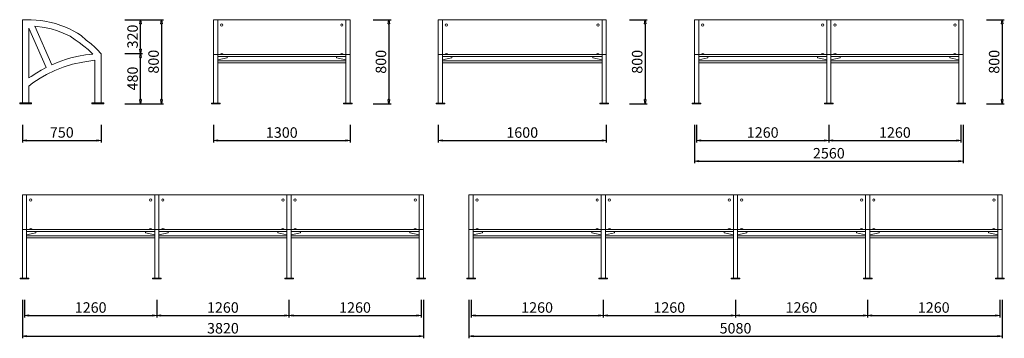
# Model space of a CAD drawing. Units: inches. Extents: x 23871 to 33252, y 2100 to 5138.
import ezdxf

# ---------------------------------------------------------------- set-up
doc = ezdxf.new("R2010")
doc.units = ezdxf.units.IN
doc.header["$LTSCALE"] = 200
doc.layers.add('1', color=7, linetype='Continuous', lineweight=9)
doc.layers.add('SIA-KOTY', color=3, linetype='Continuous', lineweight=5)
doc.styles.get("Standard").update_dxf_attribs({"font": 'ARIALN.TTF'})
doc.dimstyles.new('SIA_1_20_SIPKY', dxfattribs={"dimscale": 0, "dimtxt": 100, "dimasz": 40, "dimexe": 20, "dimexo": 50, "dimgap": 25, "dimtad": 1, "dimdec": 0, "dimrnd": 10, "dimzin": 0, "dimdsep": 46, "dimtxsty": 'Standard', "dimblk": 'CLOSEDBLANK', "dimcen": 250, "dimdle": 20, "dimclrd": 256, "dimclre": 256, "dimclrt": 256, "dimadec": 0, "dimazin": 0, "dimtfac": 1, "dimtdec": 0, "dimtix": 1, "dimtmove": 0, "dimatfit": 0, "dimldrblk": 'CLOSEDBLANK', "dimfxl": 0, "dimtolj": 1, "dimtzin": 0, "dimarcsym": 0})

# ---------------------------------------------------------------- blocks, each defined once
blk = doc.blocks.new('_ClosedBlank')
at = {"color": 0, "linetype": 'ByBlock', "lineweight": -2}
for p, q in [((-1, 0.17), (0, 0)), ((-1, 0.17), (-1, -0.17)), ((0, 0), (-1, -0.17))]:
    blk.add_line(p, q, dxfattribs=at)
blk = doc.blocks.new('*D1')
at = {"layer": 'Defpoints', "color": 0}
for p in [(23897.6, 4186.8), (24647.6, 4186.8), (24647.6, 3986.8)]:
    blk.add_point(p, dxfattribs=at)
at = {"layer": 'SIA-KOTY', "lineweight": -2}
for p, q in [((23897.6, 4136.8), (23897.6, 3966.8)), ((24647.6, 4136.8), (24647.6, 3966.8)), ((23937.6, 3986.8), (24607.6, 3986.8))]:
    blk.add_line(p, q, dxfattribs=at)
at = {"layer": 'SIA-KOTY', "lineweight": -2, "xscale": 40, "yscale": 40, "zscale": 40, "rotation": 180}
blk.add_blockref('_ClosedBlank', (23897.6, 3986.8), dxfattribs=at)
at = {"layer": 'SIA-KOTY', "lineweight": -2, "xscale": 40, "yscale": 40, "zscale": 40}
blk.add_blockref('_ClosedBlank', (24647.6, 3986.8), dxfattribs=at)
at = {"layer": 'SIA-KOTY', "insert": (24272.6, 4062.9), "char_height": 100, "attachment_point": 5}
blk.add_mtext('\\A1;750', dxfattribs=at)
blk = doc.blocks.new('*D2')
at = {"layer": 'Defpoints', "color": 0}
for p in [(24822.8, 5137.8), (24822.8, 4336.8), (25222.8, 4336.8)]:
    blk.add_point(p, dxfattribs=at)
at = {"layer": 'SIA-KOTY', "lineweight": -2}
for p, q in [((24872.8, 5137.8), (25242.8, 5137.8)), ((25222.8, 5097.8), (25222.8, 4376.8)), ((24872.8, 4336.8), (25242.8, 4336.8))]:
    blk.add_line(p, q, dxfattribs=at)
at = {"layer": 'SIA-KOTY', "lineweight": -2, "xscale": 40, "yscale": 40, "zscale": 40}
for p, rotation in [((25222.8, 5137.8), 90), ((25222.8, 4336.8), 270)]:
    blk.add_blockref('_ClosedBlank', p, dxfattribs=dict(at, rotation=rotation))
at = {"layer": 'SIA-KOTY', "insert": (25146.8, 4737.3), "char_height": 100, "attachment_point": 5, "rotation": 90}
blk.add_mtext('\\A1;800', dxfattribs=at)
blk = doc.blocks.new('*D3')
at = {"layer": 'Defpoints', "color": 0}
for p in [(24822.8, 4816.8), (25022.8, 4816.8), (24822.8, 4336.8)]:
    blk.add_point(p, dxfattribs=at)
at = {"layer": 'SIA-KOTY', "lineweight": -2}
for p, q in [((24872.8, 4816.8), (25042.8, 4816.8)), ((25022.8, 4376.8), (25022.8, 4776.8)), ((24872.8, 4336.8), (25042.8, 4336.8))]:
    blk.add_line(p, q, dxfattribs=at)
at = {"layer": 'SIA-KOTY', "lineweight": -2, "xscale": 40, "yscale": 40, "zscale": 40}
for p, rotation in [((25022.8, 4816.8), 90), ((25022.8, 4336.8), 270)]:
    blk.add_blockref('_ClosedBlank', p, dxfattribs=dict(at, rotation=rotation))
at = {"layer": 'SIA-KOTY', "insert": (24946.8, 4576.8), "char_height": 100, "attachment_point": 5, "rotation": 90}
blk.add_mtext('\\A1;480', dxfattribs=at)
blk = doc.blocks.new('*D4')
at = {"layer": 'Defpoints', "color": 0}
for p in [(24822.8, 5137.8), (25022.8, 5137.8), (24822.8, 4816.8)]:
    blk.add_point(p, dxfattribs=at)
at = {"layer": 'SIA-KOTY', "lineweight": -2}
for p, q in [((24872.8, 5137.8), (25042.8, 5137.8)), ((25022.8, 4856.8), (25022.8, 5097.8)), ((24872.8, 4816.8), (25042.8, 4816.8))]:
    blk.add_line(p, q, dxfattribs=at)
at = {"layer": 'SIA-KOTY', "lineweight": -2, "xscale": 40, "yscale": 40, "zscale": 40}
for p, rotation in [((25022.8, 5137.8), 90), ((25022.8, 4816.8), 270)]:
    blk.add_blockref('_ClosedBlank', p, dxfattribs=dict(at, rotation=rotation))
at = {"layer": 'SIA-KOTY', "insert": (24946.8, 4977.3), "char_height": 100, "attachment_point": 5, "rotation": 90}
blk.add_mtext('\\A1;320', dxfattribs=at)
blk = doc.blocks.new('*D5')
at = {"layer": 'Defpoints', "color": 0}
for p in [(27189, 5136.8), (27189, 4335.8), (27389, 4335.8)]:
    blk.add_point(p, dxfattribs=at)
at = {"layer": 'SIA-KOTY', "lineweight": -2}
for p, q in [((27239, 5136.8), (27409, 5136.8)), ((27389, 5096.8), (27389, 4375.8)), ((27239, 4335.8), (27409, 4335.8))]:
    blk.add_line(p, q, dxfattribs=at)
at = {"layer": 'SIA-KOTY', "lineweight": -2, "xscale": 40, "yscale": 40, "zscale": 40}
for p, rotation in [((27389, 5136.8), 90), ((27389, 4335.8), 270)]:
    blk.add_blockref('_ClosedBlank', p, dxfattribs=dict(at, rotation=rotation))
at = {"layer": 'SIA-KOTY', "insert": (27312.9, 4736.3), "char_height": 100, "attachment_point": 5, "rotation": 90}
blk.add_mtext('\\A1;800', dxfattribs=at)
blk = doc.blocks.new('*D6')
at = {"layer": 'Defpoints', "color": 0}
for p in [(25718.2, 4185.8), (27018.2, 4185.8), (27018.2, 3985.8)]:
    blk.add_point(p, dxfattribs=at)
at = {"layer": 'SIA-KOTY', "lineweight": -2}
for p, q in [((25718.2, 4135.8), (25718.2, 3965.8)), ((27018.2, 4135.8), (27018.2, 3965.8)), ((25758.2, 3985.8), (26978.2, 3985.8))]:
    blk.add_line(p, q, dxfattribs=at)
at = {"layer": 'SIA-KOTY', "lineweight": -2, "xscale": 40, "yscale": 40, "zscale": 40, "rotation": 180}
blk.add_blockref('_ClosedBlank', (25718.2, 3985.8), dxfattribs=at)
at = {"layer": 'SIA-KOTY', "lineweight": -2, "xscale": 40, "yscale": 40, "zscale": 40}
blk.add_blockref('_ClosedBlank', (27018.2, 3985.8), dxfattribs=at)
at = {"layer": 'SIA-KOTY', "insert": (26368.2, 4061.9), "char_height": 100, "attachment_point": 5}
blk.add_mtext('\\A1;1300', dxfattribs=at)
blk = doc.blocks.new('*D7')
at = {"layer": 'Defpoints', "color": 0}
for p in [(29629.8, 5136.8), (29629.8, 4335.8), (29829.8, 4335.8)]:
    blk.add_point(p, dxfattribs=at)
at = {"layer": 'SIA-KOTY', "lineweight": -2}
for p, q in [((29679.8, 5136.8), (29849.8, 5136.8)), ((29829.8, 5096.8), (29829.8, 4375.8)), ((29679.8, 4335.8), (29849.8, 4335.8))]:
    blk.add_line(p, q, dxfattribs=at)
at = {"layer": 'SIA-KOTY', "lineweight": -2, "xscale": 40, "yscale": 40, "zscale": 40}
for p, rotation in [((29829.8, 5136.8), 90), ((29829.8, 4335.8), 270)]:
    blk.add_blockref('_ClosedBlank', p, dxfattribs=dict(at, rotation=rotation))
at = {"layer": 'SIA-KOTY', "insert": (29753.8, 4736.3), "char_height": 100, "attachment_point": 5, "rotation": 90}
blk.add_mtext('\\A1;800', dxfattribs=at)
blk = doc.blocks.new('*D8')
at = {"layer": 'Defpoints', "color": 0}
for p in [(27859, 4185.8), (29459, 4185.8), (29459, 3985.8)]:
    blk.add_point(p, dxfattribs=at)
at = {"layer": 'SIA-KOTY', "lineweight": -2}
for p, q in [((27859, 4135.8), (27859, 3965.8)), ((29459, 4135.8), (29459, 3965.8)), ((27899, 3985.8), (29419, 3985.8))]:
    blk.add_line(p, q, dxfattribs=at)
at = {"layer": 'SIA-KOTY', "lineweight": -2, "xscale": 40, "yscale": 40, "zscale": 40, "rotation": 180}
blk.add_blockref('_ClosedBlank', (27859, 3985.8), dxfattribs=at)
at = {"layer": 'SIA-KOTY', "lineweight": -2, "xscale": 40, "yscale": 40, "zscale": 40}
blk.add_blockref('_ClosedBlank', (29459, 3985.8), dxfattribs=at)
at = {"layer": 'SIA-KOTY', "insert": (28659, 4061.9), "char_height": 100, "attachment_point": 5}
blk.add_mtext('\\A1;1600', dxfattribs=at)
blk = doc.blocks.new('*D9')
at = {"layer": 'Defpoints', "color": 0}
for p in [(33030.7, 5136.8), (33030.7, 4335.8), (33230.7, 4335.8)]:
    blk.add_point(p, dxfattribs=at)
at = {"layer": 'SIA-KOTY', "lineweight": -2}
for p, q in [((33080.7, 5136.8), (33250.7, 5136.8)), ((33230.7, 5096.8), (33230.7, 4375.8)), ((33080.7, 4335.8), (33250.7, 4335.8))]:
    blk.add_line(p, q, dxfattribs=at)
at = {"layer": 'SIA-KOTY', "lineweight": -2, "xscale": 40, "yscale": 40, "zscale": 40}
for p, rotation in [((33230.7, 5136.8), 90), ((33230.7, 4335.8), 270)]:
    blk.add_blockref('_ClosedBlank', p, dxfattribs=dict(at, rotation=rotation))
at = {"layer": 'SIA-KOTY', "insert": (33154.6, 4736.3), "char_height": 100, "attachment_point": 5, "rotation": 90}
blk.add_mtext('\\A1;800', dxfattribs=at)
blk = doc.blocks.new('*D10')
at = {"layer": 'Defpoints', "color": 0}
for p in [(30320.2, 4186.2), (31579.4, 4186.2), (31579.4, 3986.2)]:
    blk.add_point(p, dxfattribs=at)
at = {"layer": 'SIA-KOTY', "lineweight": -2}
for p, q in [((30320.2, 4136.2), (30320.2, 3966.2)), ((31579.4, 4136.2), (31579.4, 3966.2)), ((30360.2, 3986.2), (31539.4, 3986.2))]:
    blk.add_line(p, q, dxfattribs=at)
at = {"layer": 'SIA-KOTY', "lineweight": -2, "xscale": 40, "yscale": 40, "zscale": 40, "rotation": 180}
blk.add_blockref('_ClosedBlank', (30320.2, 3986.2), dxfattribs=at)
at = {"layer": 'SIA-KOTY', "lineweight": -2, "xscale": 40, "yscale": 40, "zscale": 40}
blk.add_blockref('_ClosedBlank', (31579.4, 3986.2), dxfattribs=at)
at = {"layer": 'SIA-KOTY', "insert": (30949.8, 4062.2), "char_height": 100, "attachment_point": 5}
blk.add_mtext('\\A1;1260', dxfattribs=at)
blk = doc.blocks.new('*D11')
at = {"layer": 'Defpoints', "color": 0}
for p in [(31579.4, 4186.2), (32838.7, 4186.2), (32838.7, 3986.2)]:
    blk.add_point(p, dxfattribs=at)
at = {"layer": 'SIA-KOTY', "lineweight": -2}
for p, q in [((31579.4, 4136.2), (31579.4, 3966.2)), ((32838.7, 4136.2), (32838.7, 3966.2)), ((31619.4, 3986.2), (32798.7, 3986.2))]:
    blk.add_line(p, q, dxfattribs=at)
at = {"layer": 'SIA-KOTY', "lineweight": -2, "xscale": 40, "yscale": 40, "zscale": 40, "rotation": 180}
blk.add_blockref('_ClosedBlank', (31579.4, 3986.2), dxfattribs=at)
at = {"layer": 'SIA-KOTY', "lineweight": -2, "xscale": 40, "yscale": 40, "zscale": 40}
blk.add_blockref('_ClosedBlank', (32838.7, 3986.2), dxfattribs=at)
at = {"layer": 'SIA-KOTY', "insert": (32209.1, 4062.2), "char_height": 100, "attachment_point": 5}
blk.add_mtext('\\A1;1260', dxfattribs=at)
blk = doc.blocks.new('*D12')
at = {"layer": 'Defpoints', "color": 0}
for p in [(30299.8, 4185.8), (32859.8, 4186), (32859.8, 3788.4)]:
    blk.add_point(p, dxfattribs=at)
at = {"layer": 'SIA-KOTY', "lineweight": -2}
for p, q in [((30299.8, 4135.8), (30299.8, 3768.4)), ((32859.8, 4136), (32859.8, 3768.4)), ((30339.8, 3788.4), (32819.8, 3788.4))]:
    blk.add_line(p, q, dxfattribs=at)
at = {"layer": 'SIA-KOTY', "lineweight": -2, "xscale": 40, "yscale": 40, "zscale": 40, "rotation": 180}
blk.add_blockref('_ClosedBlank', (30299.8, 3788.4), dxfattribs=at)
at = {"layer": 'SIA-KOTY', "lineweight": -2, "xscale": 40, "yscale": 40, "zscale": 40}
blk.add_blockref('_ClosedBlank', (32859.8, 3788.4), dxfattribs=at)
at = {"layer": 'SIA-KOTY', "insert": (31579.8, 3864.5), "char_height": 100, "attachment_point": 5}
blk.add_mtext('\\A1;2560', dxfattribs=at)
blk = doc.blocks.new('*D13')
at = {"layer": 'Defpoints', "color": 0}
for p in [(23918, 2517.7), (25177.2, 2517.7), (25177.2, 2317.7)]:
    blk.add_point(p, dxfattribs=at)
at = {"layer": 'SIA-KOTY', "lineweight": -2}
for p, q in [((23918, 2467.7), (23918, 2297.7)), ((25177.2, 2467.7), (25177.2, 2297.7)), ((23958, 2317.7), (25137.2, 2317.7))]:
    blk.add_line(p, q, dxfattribs=at)
at = {"layer": 'SIA-KOTY', "lineweight": -2, "xscale": 40, "yscale": 40, "zscale": 40, "rotation": 180}
blk.add_blockref('_ClosedBlank', (23918, 2317.7), dxfattribs=at)
at = {"layer": 'SIA-KOTY', "lineweight": -2, "xscale": 40, "yscale": 40, "zscale": 40}
blk.add_blockref('_ClosedBlank', (25177.2, 2317.7), dxfattribs=at)
at = {"layer": 'SIA-KOTY', "insert": (24547.6, 2393.8), "char_height": 100, "attachment_point": 5}
blk.add_mtext('\\A1;1260', dxfattribs=at)
blk = doc.blocks.new('*D14')
at = {"layer": 'Defpoints', "color": 0}
for p in [(25177.2, 2517.7), (26436.4, 2517.7), (26436.4, 2317.7)]:
    blk.add_point(p, dxfattribs=at)
at = {"layer": 'SIA-KOTY', "lineweight": -2}
for p, q in [((25177.2, 2467.7), (25177.2, 2297.7)), ((26436.4, 2467.7), (26436.4, 2297.7)), ((25217.2, 2317.7), (26396.4, 2317.7))]:
    blk.add_line(p, q, dxfattribs=at)
at = {"layer": 'SIA-KOTY', "lineweight": -2, "xscale": 40, "yscale": 40, "zscale": 40, "rotation": 180}
blk.add_blockref('_ClosedBlank', (25177.2, 2317.7), dxfattribs=at)
at = {"layer": 'SIA-KOTY', "lineweight": -2, "xscale": 40, "yscale": 40, "zscale": 40}
blk.add_blockref('_ClosedBlank', (26436.4, 2317.7), dxfattribs=at)
at = {"layer": 'SIA-KOTY', "insert": (25806.8, 2393.8), "char_height": 100, "attachment_point": 5}
blk.add_mtext('\\A1;1260', dxfattribs=at)
blk = doc.blocks.new('*D15')
at = {"layer": 'Defpoints', "color": 0}
for p in [(23897.6, 2517.4), (27718, 2517.6), (27718, 2120)]:
    blk.add_point(p, dxfattribs=at)
at = {"layer": 'SIA-KOTY', "lineweight": -2}
for p, q in [((23897.6, 2467.4), (23897.6, 2100)), ((27718, 2467.6), (27718, 2100)), ((23937.6, 2120), (27678, 2120))]:
    blk.add_line(p, q, dxfattribs=at)
at = {"layer": 'SIA-KOTY', "lineweight": -2, "xscale": 40, "yscale": 40, "zscale": 40, "rotation": 180}
blk.add_blockref('_ClosedBlank', (23897.6, 2120), dxfattribs=at)
at = {"layer": 'SIA-KOTY', "lineweight": -2, "xscale": 40, "yscale": 40, "zscale": 40}
blk.add_blockref('_ClosedBlank', (27718, 2120), dxfattribs=at)
at = {"layer": 'SIA-KOTY', "insert": (25807.8, 2196), "char_height": 100, "attachment_point": 5}
blk.add_mtext('\\A1;3820', dxfattribs=at)
blk = doc.blocks.new('*D16')
at = {"layer": 'Defpoints', "color": 0}
for p in [(26436.4, 2517.7), (27695.7, 2517.7), (27695.7, 2317.7)]:
    blk.add_point(p, dxfattribs=at)
at = {"layer": 'SIA-KOTY', "lineweight": -2}
for p, q in [((26436.4, 2467.7), (26436.4, 2297.7)), ((27695.7, 2467.7), (27695.7, 2297.7)), ((26476.4, 2317.7), (27655.7, 2317.7))]:
    blk.add_line(p, q, dxfattribs=at)
at = {"layer": 'SIA-KOTY', "lineweight": -2, "xscale": 40, "yscale": 40, "zscale": 40, "rotation": 180}
blk.add_blockref('_ClosedBlank', (26436.4, 2317.7), dxfattribs=at)
at = {"layer": 'SIA-KOTY', "lineweight": -2, "xscale": 40, "yscale": 40, "zscale": 40}
blk.add_blockref('_ClosedBlank', (27695.7, 2317.7), dxfattribs=at)
at = {"layer": 'SIA-KOTY', "insert": (27066.1, 2393.8), "char_height": 100, "attachment_point": 5}
blk.add_mtext('\\A1;1260', dxfattribs=at)
blk = doc.blocks.new('*D17')
at = {"layer": 'Defpoints', "color": 0}
for p in [(28171.1, 2517.7), (29430.3, 2517.7), (29430.3, 2317.7)]:
    blk.add_point(p, dxfattribs=at)
at = {"layer": 'SIA-KOTY', "lineweight": -2}
for p, q in [((28171.1, 2467.7), (28171.1, 2297.7)), ((29430.3, 2467.7), (29430.3, 2297.7)), ((28211.1, 2317.7), (29390.3, 2317.7))]:
    blk.add_line(p, q, dxfattribs=at)
at = {"layer": 'SIA-KOTY', "lineweight": -2, "xscale": 40, "yscale": 40, "zscale": 40, "rotation": 180}
blk.add_blockref('_ClosedBlank', (28171.1, 2317.7), dxfattribs=at)
at = {"layer": 'SIA-KOTY', "lineweight": -2, "xscale": 40, "yscale": 40, "zscale": 40}
blk.add_blockref('_ClosedBlank', (29430.3, 2317.7), dxfattribs=at)
at = {"layer": 'SIA-KOTY', "insert": (28800.7, 2393.8), "char_height": 100, "attachment_point": 5}
blk.add_mtext('\\A1;1260', dxfattribs=at)
blk = doc.blocks.new('*D18')
at = {"layer": 'Defpoints', "color": 0}
for p in [(29430.3, 2517.7), (30689.5, 2517.7), (30689.5, 2317.7)]:
    blk.add_point(p, dxfattribs=at)
at = {"layer": 'SIA-KOTY', "lineweight": -2}
for p, q in [((29430.3, 2467.7), (29430.3, 2297.7)), ((30689.5, 2467.7), (30689.5, 2297.7)), ((29470.3, 2317.7), (30649.5, 2317.7))]:
    blk.add_line(p, q, dxfattribs=at)
at = {"layer": 'SIA-KOTY', "lineweight": -2, "xscale": 40, "yscale": 40, "zscale": 40, "rotation": 180}
blk.add_blockref('_ClosedBlank', (29430.3, 2317.7), dxfattribs=at)
at = {"layer": 'SIA-KOTY', "lineweight": -2, "xscale": 40, "yscale": 40, "zscale": 40}
blk.add_blockref('_ClosedBlank', (30689.5, 2317.7), dxfattribs=at)
at = {"layer": 'SIA-KOTY', "insert": (30059.9, 2393.8), "char_height": 100, "attachment_point": 5}
blk.add_mtext('\\A1;1260', dxfattribs=at)
blk = doc.blocks.new('*D19')
at = {"layer": 'Defpoints', "color": 0}
for p in [(28150.7, 2517.4), (33231, 2517.6), (33231, 2120)]:
    blk.add_point(p, dxfattribs=at)
at = {"layer": 'SIA-KOTY', "lineweight": -2}
for p, q in [((28150.7, 2467.4), (28150.7, 2100)), ((33231, 2467.6), (33231, 2100)), ((28190.7, 2120), (33191, 2120))]:
    blk.add_line(p, q, dxfattribs=at)
at = {"layer": 'SIA-KOTY', "lineweight": -2, "xscale": 40, "yscale": 40, "zscale": 40, "rotation": 180}
blk.add_blockref('_ClosedBlank', (28150.7, 2120), dxfattribs=at)
at = {"layer": 'SIA-KOTY', "lineweight": -2, "xscale": 40, "yscale": 40, "zscale": 40}
blk.add_blockref('_ClosedBlank', (33231, 2120), dxfattribs=at)
at = {"layer": 'SIA-KOTY', "insert": (30690.9, 2196), "char_height": 100, "attachment_point": 5}
blk.add_mtext('\\A1;5080', dxfattribs=at)
blk = doc.blocks.new('*D20')
at = {"layer": 'Defpoints', "color": 0}
for p in [(30689.5, 2517.7), (31948.8, 2517.7), (31948.8, 2317.7)]:
    blk.add_point(p, dxfattribs=at)
at = {"layer": 'SIA-KOTY', "lineweight": -2}
for p, q in [((30689.5, 2467.7), (30689.5, 2297.7)), ((31948.8, 2467.7), (31948.8, 2297.7)), ((30729.5, 2317.7), (31908.8, 2317.7))]:
    blk.add_line(p, q, dxfattribs=at)
at = {"layer": 'SIA-KOTY', "lineweight": -2, "xscale": 40, "yscale": 40, "zscale": 40, "rotation": 180}
blk.add_blockref('_ClosedBlank', (30689.5, 2317.7), dxfattribs=at)
at = {"layer": 'SIA-KOTY', "lineweight": -2, "xscale": 40, "yscale": 40, "zscale": 40}
blk.add_blockref('_ClosedBlank', (31948.8, 2317.7), dxfattribs=at)
at = {"layer": 'SIA-KOTY', "insert": (31319.1, 2393.8), "char_height": 100, "attachment_point": 5}
blk.add_mtext('\\A1;1260', dxfattribs=at)
blk = doc.blocks.new('*D21')
at = {"layer": 'Defpoints', "color": 0}
for p in [(31949.5, 2517.7), (33208.8, 2517.7), (33208.8, 2317.7)]:
    blk.add_point(p, dxfattribs=at)
at = {"layer": 'SIA-KOTY', "lineweight": -2}
for p, q in [((31949.5, 2467.7), (31949.5, 2297.7)), ((33208.8, 2467.7), (33208.8, 2297.7)), ((31989.5, 2317.7), (33168.8, 2317.7))]:
    blk.add_line(p, q, dxfattribs=at)
at = {"layer": 'SIA-KOTY', "lineweight": -2, "xscale": 40, "yscale": 40, "zscale": 40, "rotation": 180}
blk.add_blockref('_ClosedBlank', (31949.5, 2317.7), dxfattribs=at)
at = {"layer": 'SIA-KOTY', "lineweight": -2, "xscale": 40, "yscale": 40, "zscale": 40}
blk.add_blockref('_ClosedBlank', (33208.8, 2317.7), dxfattribs=at)
at = {"layer": 'SIA-KOTY', "insert": (32579.1, 2393.8), "char_height": 100, "attachment_point": 5}
blk.add_mtext('\\A1;1260', dxfattribs=at)

msp = doc.modelspace()

# ---------------------------------------------------------------- linework, layer by layer
at = {"layer": '1', "extrusion": (0, 0, -1)}
for p, q in [((25718.2, 4342.6), (25718.2, 5136.8)), ((25718.2, 5136.8), (27018.2, 5136.8)), ((25758.2, 4342.6), (25758.2, 5136.8)), ((26978.2, 4342.6), (26978.2, 5136.8)), ((27018.2, 4342.6), (27018.2, 5136.8)), ((27859, 4342.6), (27859, 5136.8)), ((27859, 5136.8), (29459, 5136.8)), ((27899, 4342.6), (27899, 5136.8)), ((29419, 4342.6), (29419, 5136.8)), ((29459, 4342.6), (29459, 5136.8)), ((30299.8, 4342.6), (30299.8, 5136.8)), ((30299.8, 5136.8), (31599.8, 5136.8)), ((30339.8, 4342.6), (30339.8, 5136.8)), ((31559.8, 4342.6), (31559.8, 5136.8)), ((31559.8, 4342.6), (31559.8, 5136.8)), ((31559.8, 5136.8), (32859.8, 5136.8)), ((31599.8, 4342.6), (31599.8, 5136.8)), ((31599.8, 4342.6), (31599.8, 5136.8)), ((32819.8, 4342.6), (32819.8, 5136.8)), ((32859.8, 4342.6), (32859.8, 5136.8)), ((25718.2, 4806.7), (27018.2, 4806.7)), ((25718.2, 4806.7), (27018.2, 4806.7)), ((27859, 4806.7), (29459, 4806.7)), ((27859, 4806.7), (29459, 4806.7)), ((30299.8, 4806.7), (31599.8, 4806.7)), ((30299.8, 4806.7), (31599.8, 4806.7)), ((31559.8, 4806.7), (32859.8, 4806.7)), ((31559.8, 4806.7), (32859.8, 4806.7)), ((25758.2, 4744.1), (26978.2, 4744.1)), ((25758.2, 4726.7), (26978.2, 4726.7)), ((27899, 4744.1), (29419, 4744.1)), ((27899, 4726.7), (29419, 4726.7)), ((30339.8, 4744.1), (31559.8, 4744.1)), ((30339.8, 4726.7), (31559.8, 4726.7)), ((31599.8, 4744.1), (32819.8, 4744.1)), ((31599.8, 4726.7), (32819.8, 4726.7)), ((23897.6, 2674.2), (23897.6, 3468.4)), ((23897.6, 3468.4), (25197.6, 3468.4)), ((23937.6, 2674.2), (23937.6, 3468.4)), ((25157.6, 2674.2), (25157.6, 3468.4)), ((25157.6, 2674.2), (25157.6, 3468.4)), ((25157.6, 3468.4), (26457.6, 3468.4)), ((25197.6, 2674.2), (25197.6, 3468.4)), ((25197.6, 2674.2), (25197.6, 3468.4)), ((26417.6, 2674.2), (26417.6, 3468.4)), ((26417.6, 2674.2), (26417.6, 3468.4)), ((26417.6, 3468.4), (27717.6, 3468.4)), ((26457.6, 2674.2), (26457.6, 3468.4)), ((26457.6, 2674.2), (26457.6, 3468.4)), ((27677.6, 2674.2), (27677.6, 3468.4)), ((27717.6, 2674.2), (27717.6, 3468.4)), ((28150.7, 2674.2), (28150.7, 3468.4)), ((28150.7, 3468.4), (29450.7, 3468.4)), ((28190.7, 2674.2), (28190.7, 3468.4)), ((29410.7, 2674.2), (29410.7, 3468.4)), ((29410.7, 2674.2), (29410.7, 3468.4)), ((29410.7, 3468.4), (30710.7, 3468.4)), ((29450.7, 2674.2), (29450.7, 3468.4)), ((29450.7, 2674.2), (29450.7, 3468.4)), ((30670.7, 2674.2), (30670.7, 3468.4)), ((30670.7, 2674.2), (30670.7, 3468.4)), ((30670.7, 3468.4), (31970.7, 3468.4)), ((30710.7, 2674.2), (30710.7, 3468.4)), ((30710.7, 2674.2), (30710.7, 3468.4)), ((31930.7, 2674.2), (31930.7, 3468.4)), ((31930.7, 3468.4), (33230.7, 3468.4)), ((31970.7, 2674.2), (31970.7, 3468.4)), ((33190.7, 2674.2), (33190.7, 3468.4)), ((33230.7, 2674.2), (33230.7, 3468.4)), ((23897.6, 3138.2), (25197.6, 3138.2)), ((23897.6, 3138.2), (25197.6, 3138.2)), ((25157.6, 3138.2), (26457.6, 3138.2)), ((25157.6, 3138.2), (26457.6, 3138.2)), ((26417.6, 3138.2), (27717.6, 3138.2)), ((26417.6, 3138.2), (27717.6, 3138.2)), ((28150.7, 3138.2), (29450.7, 3138.2)), ((28150.7, 3138.2), (29450.7, 3138.2)), ((29410.7, 3138.2), (30710.7, 3138.2)), ((29410.7, 3138.2), (30710.7, 3138.2)), ((30670.7, 3138.2), (31970.7, 3138.2)), ((30670.7, 3138.2), (31970.7, 3138.2)), ((31930.7, 3138.2), (33230.7, 3138.2)), ((31930.7, 3138.2), (33230.7, 3138.2)), ((23937.6, 3075.7), (25157.6, 3075.7)), ((23937.6, 3058.3), (25157.6, 3058.3)), ((25197.6, 3075.7), (26417.6, 3075.7)), ((25197.6, 3058.3), (26417.6, 3058.3)), ((26457.6, 3075.7), (27677.6, 3075.7)), ((26457.6, 3058.3), (27677.6, 3058.3)), ((28190.7, 3075.7), (29410.7, 3075.7)), ((28190.7, 3058.3), (29410.7, 3058.3)), ((29450.7, 3075.7), (30670.7, 3075.7)), ((29450.7, 3058.3), (30670.7, 3058.3)), ((30710.7, 3075.7), (31930.7, 3075.7)), ((30710.7, 3058.3), (31930.7, 3058.3)), ((31970.7, 3075.7), (33190.7, 3075.7)), ((31970.7, 3058.3), (33190.7, 3058.3))]:
    msp.add_line(p, q, dxfattribs=at)
at = {"layer": '1'}
for p, q in [((26978.2, 4786.7), (25758.2, 4786.7)), ((25846.5, 4775.5), (25846.5, 4786.7)), ((26373.5, 4806.7), (25859.9, 4806.7)), ((26889.8, 4775.5), (26889.8, 4786.7)), ((29419, 4786.7), (27899, 4786.7)), ((27987.4, 4775.5), (27987.4, 4786.7)), ((28514.4, 4806.7), (28000.7, 4806.7)), ((29330.6, 4775.5), (29330.6, 4786.7)), ((31559.8, 4786.7), (30339.8, 4786.7)), ((30428.2, 4775.5), (30428.2, 4786.7)), ((30955.2, 4806.7), (30441.6, 4806.7)), ((31471.5, 4775.5), (31471.5, 4786.7)), ((32819.8, 4786.7), (31599.8, 4786.7)), ((31688.2, 4775.5), (31688.2, 4786.7)), ((32215.2, 4806.7), (31701.6, 4806.7)), ((32731.5, 4775.5), (32731.5, 4786.7)), ((25758.2, 4756.2), (25846.5, 4775.5)), ((26978.2, 4756.2), (26889.8, 4775.5)), ((27899, 4756.2), (27987.4, 4775.5)), ((29419, 4756.2), (29330.6, 4775.5)), ((30339.8, 4756.2), (30428.2, 4775.5)), ((31559.8, 4756.2), (31471.5, 4775.5)), ((31599.8, 4756.2), (31688.2, 4775.5)), ((32819.8, 4756.2), (32731.5, 4775.5)), ((25157.6, 3118.2), (23937.6, 3118.2)), ((23937.6, 3087.8), (24026, 3107.1)), ((24026, 3107.1), (24026, 3118.2)), ((24553, 3138.2), (24039.3, 3138.2)), ((25069.2, 3107.1), (25069.2, 3118.2)), ((25157.6, 3087.8), (25069.2, 3107.1)), ((26417.6, 3118.2), (25197.6, 3118.2)), ((25197.6, 3087.8), (25286, 3107.1)), ((25286, 3107.1), (25286, 3118.2)), ((25813, 3138.2), (25299.3, 3138.2)), ((26329.2, 3107.1), (26329.2, 3118.2)), ((26417.6, 3087.8), (26329.2, 3107.1)), ((27677.6, 3118.2), (26457.6, 3118.2)), ((26457.6, 3087.8), (26546, 3107.1)), ((26546, 3107.1), (26546, 3118.2)), ((27073, 3138.2), (26559.3, 3138.2)), ((27589.2, 3107.1), (27589.2, 3118.2)), ((27677.6, 3087.8), (27589.2, 3107.1)), ((29410.7, 3118.2), (28190.7, 3118.2)), ((28190.7, 3087.8), (28279, 3107.1)), ((28279, 3107.1), (28279, 3118.2)), ((28806.1, 3138.2), (28292.4, 3138.2)), ((29322.3, 3107.1), (29322.3, 3118.2)), ((29410.7, 3087.8), (29322.3, 3107.1)), ((30670.7, 3118.2), (29450.7, 3118.2)), ((29450.7, 3087.8), (29539, 3107.1)), ((29539, 3107.1), (29539, 3118.2)), ((30066.1, 3138.2), (29552.4, 3138.2)), ((30582.3, 3107.1), (30582.3, 3118.2)), ((30670.7, 3087.8), (30582.3, 3107.1)), ((31930.7, 3118.2), (30710.7, 3118.2)), ((30710.7, 3087.8), (30799, 3107.1)), ((30799, 3107.1), (30799, 3118.2)), ((31326.1, 3138.2), (30812.4, 3138.2)), ((31842.3, 3107.1), (31842.3, 3118.2)), ((31930.7, 3087.8), (31842.3, 3107.1)), ((33190.7, 3118.2), (31970.7, 3118.2)), ((31970.7, 3087.8), (32059, 3107.1)), ((32059, 3107.1), (32059, 3118.2)), ((32586.1, 3138.2), (32072.4, 3138.2)), ((33102.3, 3107.1), (33102.3, 3118.2)), ((33190.7, 3087.8), (33102.3, 3107.1))]:
    msp.add_line(p, q, dxfattribs=at)
at = {"layer": '1', "extrusion": (0, 0, -1)}
for points in [[(-23897.6, 4343.6), (-23897.6, 5136.5), (-23951.6, 5137.7), (-23980.4, 5136.8), (-24029.1, 5134.6), (-24073.4, 5129.7), (-24111.5, 5123), (-24170.8, 5111.1), (-24212.9, 5100), (-24262.5, 5083.2), (-24303, 5068.5), (-24344.6, 5049.5), (-24380.5, 5032.2), (-24423.4, 5008.7), (-24455.9, 4987.8), (-24505.9, 4944), (-24552.4, 4906.4), (-24586.4, 4876.5), (-24608.2, 4854.1), (-24647.6, 4813.2), (-24647.6, 4343.6), (-24588.5, 4343.6), (-24588.5, 4751.1), (-24471.8, 4733.7), (-24373.9, 4713.5), (-24284.9, 4685.3), (-24206.4, 4653.6), (-24128, 4614.8), (-24065.4, 4579.7), (-23998.2, 4535.1), (-23958.4, 4505.4), (-23958.4, 4343.6)], [(-24016.7, 5075.8), (-24107, 5064.4), (-24172.7, 5049.6), (-24232.1, 5030.6), (-24286.3, 5010.2), (-24351.5, 4980.8), (-24400.7, 4945.4), (-24438.7, 4920.7), (-24483.2, 4885), (-24523.1, 4852.7), (-24550.2, 4828), (-24568.3, 4810.4), (-24499.9, 4802), (-24431.6, 4789.2), (-24359.8, 4772.6), (-24306.9, 4757.3), (-24237, 4734.1), (-24178.5, 4707.9)], [(-23959.5, 4584.3), (-23959.5, 5055.6), (-24123.1, 4682.6), (-24077.3, 4657.7), (-24034.3, 4632.3), (-23981.7, 4597.3)], [(-23871.5, 4336.8), (-23984.5, 4336.8), (-23984.5, 4343.6), (-23871.5, 4343.6)], [(-24672.8, 4336.8), (-24559.8, 4336.8), (-24559.8, 4343.6), (-24672.8, 4343.6)], [(-25779.8, 4335.8), (-25697.3, 4335.8), (-25697.3, 4342.6), (-25779.8, 4342.6)], [(-26956.5, 4335.8), (-27039, 4335.8), (-27039, 4342.6), (-26956.5, 4342.6)], [(-27920.6, 4335.8), (-27838.2, 4335.8), (-27838.2, 4342.6), (-27920.6, 4342.6)], [(-29397.4, 4335.8), (-29479.8, 4335.8), (-29479.8, 4342.6), (-29397.4, 4342.6)], [(-30361.4, 4335.8), (-30279, 4335.8), (-30279, 4342.6), (-30361.4, 4342.6)], [(-31538.2, 4335.8), (-31620.7, 4335.8), (-31620.7, 4342.6), (-31538.2, 4342.6)], [(-31621.4, 4335.8), (-31539, 4335.8), (-31539, 4342.6), (-31621.4, 4342.6)], [(-32798.2, 4335.8), (-32880.7, 4335.8), (-32880.7, 4342.6), (-32798.2, 4342.6)], [(-23959.2, 2667.4), (-23876.8, 2667.4), (-23876.8, 2674.2), (-23959.2, 2674.2)], [(-25136, 2667.4), (-25218.4, 2667.4), (-25218.4, 2674.2), (-25136, 2674.2)], [(-25219.2, 2667.4), (-25136.8, 2667.4), (-25136.8, 2674.2), (-25219.2, 2674.2)], [(-26396, 2667.4), (-26478.4, 2667.4), (-26478.4, 2674.2), (-26396, 2674.2)], [(-26479.2, 2667.4), (-26396.8, 2667.4), (-26396.8, 2674.2), (-26479.2, 2674.2)], [(-27656, 2667.4), (-27738.4, 2667.4), (-27738.4, 2674.2), (-27656, 2674.2)], [(-28212.3, 2667.4), (-28129.8, 2667.4), (-28129.8, 2674.2), (-28212.3, 2674.2)], [(-29389.1, 2667.4), (-29471.5, 2667.4), (-29471.5, 2674.2), (-29389.1, 2674.2)], [(-29472.3, 2667.4), (-29389.8, 2667.4), (-29389.8, 2674.2), (-29472.3, 2674.2)], [(-30649.1, 2667.4), (-30731.5, 2667.4), (-30731.5, 2674.2), (-30649.1, 2674.2)], [(-30732.3, 2667.4), (-30649.8, 2667.4), (-30649.8, 2674.2), (-30732.3, 2674.2)], [(-31909.1, 2667.4), (-31991.5, 2667.4), (-31991.5, 2674.2), (-31909.1, 2674.2)], [(-33169.1, 2667.4), (-33251.5, 2667.4), (-33251.5, 2674.2), (-33169.1, 2674.2)]]:
    msp.add_lwpolyline(points, close=True, dxfattribs=at)
for centre in [(-25795.9, 5087), (-26940.4, 5087), (-27936.7, 5087), (-29381.2, 5087), (-30377.6, 5087), (-31522.1, 5087), (-31637.6, 5087), (-32782.1, 5087), (-23975.3, 3418.5), (-25119.9, 3418.5), (-25235.3, 3418.5), (-26379.9, 3418.5), (-26495.3, 3418.5), (-27639.9, 3418.5), (-28228.4, 3418.5), (-29372.9, 3418.5), (-29488.4, 3418.5), (-30632.9, 3418.5), (-30748.4, 3418.5), (-31892.9, 3418.5), (-32008.4, 3418.5), (-33152.9, 3418.5)]:
    msp.add_circle(centre, 10.7, dxfattribs=at)
for centre in [(-25797.1, 4799), (-26939.2, 4799), (-27938, 4799), (-29380, 4799), (-30378.8, 4799), (-31520.8, 4799), (-31638.8, 4799), (-32780.8, 4799), (-23976.6, 3130.6), (-25118.6, 3130.6), (-25236.6, 3130.6), (-26378.6, 3130.6), (-26496.6, 3130.6), (-27638.6, 3130.6), (-28229.7, 3130.6), (-29371.7, 3130.6), (-29489.7, 3130.6), (-30631.7, 3130.6), (-30749.7, 3130.6), (-31891.7, 3130.6), (-32009.7, 3130.6), (-33151.7, 3130.6)]:
    msp.add_arc(centre, 15.1, 30.6422, 149.3578, dxfattribs=at)

# ---------------------------------------------------------------- dimensions: what is measured, and where the dimension line sits
at = {"layer": 'SIA-KOTY'}
for base, p1, p2, picture, middle in [((25222.8, 4336.8), (24822.8, 5137.8), (24822.8, 4336.8), '*D2', (25146.8, 4737.3)), ((25022.8, 5137.8), (24822.8, 4816.8), (24822.8, 5137.8), '*D4', (24946.8, 4977.3)), ((27389, 4335.8), (27189, 5136.8), (27189, 4335.8), '*D5', (27312.9, 4736.3)), ((29829.8, 4335.8), (29629.8, 5136.8), (29629.8, 4335.8), '*D7', (29753.8, 4736.3)), ((33230.7, 4335.8), (33030.7, 5136.8), (33030.7, 4335.8), '*D9', (33154.6, 4736.3)), ((25022.8, 4816.8), (24822.8, 4336.8), (24822.8, 4816.8), '*D3', (24946.8, 4576.8))]:
    dim = msp.add_linear_dim(base=base, p1=p1, p2=p2, angle=90, dimstyle='SIA_1_20_SIPKY', override={"dimscale": 1}, dxfattribs=at)
    dim.commit()
    dim.dimension.update_dxf_attribs({"geometry": picture, "text_midpoint": middle})
for base, p1, p2, picture, middle in [((24647.6, 3986.8), (23897.6, 4186.8), (24647.6, 4186.8), '*D1', (24272.6, 4062.9)), ((27018.2, 3985.8), (25718.2, 4185.8), (27018.2, 4185.8), '*D6', (26368.2, 4061.9)), ((29459, 3985.8), (27859, 4185.8), (29459, 4185.8), '*D8', (28659, 4061.9)), ((32859.8, 3788.4), (30299.8, 4185.8), (32859.8, 4186), '*D12', (31579.8, 3864.5)), ((31579.4, 3986.2), (30320.2, 4186.2), (31579.4, 4186.2), '*D10', (30949.8, 4062.2)), ((32838.7, 3986.2), (31579.4, 4186.2), (32838.7, 4186.2), '*D11', (32209.1, 4062.2)), ((27718, 2120), (23897.6, 2517.4), (27718, 2517.6), '*D15', (25807.8, 2196)), ((25177.2, 2317.7), (23918, 2517.7), (25177.2, 2517.7), '*D13', (24547.6, 2393.8)), ((26436.4, 2317.7), (25177.2, 2517.7), (26436.4, 2517.7), '*D14', (25806.8, 2393.8)), ((27695.7, 2317.7), (26436.4, 2517.7), (27695.7, 2517.7), '*D16', (27066.1, 2393.8)), ((33231, 2120), (28150.7, 2517.4), (33231, 2517.6), '*D19', (30690.9, 2196)), ((29430.3, 2317.7), (28171.1, 2517.7), (29430.3, 2517.7), '*D17', (28800.7, 2393.8)), ((30689.5, 2317.7), (29430.3, 2517.7), (30689.5, 2517.7), '*D18', (30059.9, 2393.8)), ((31948.8, 2317.7), (30689.5, 2517.7), (31948.8, 2517.7), '*D20', (31319.1, 2393.8)), ((33208.8, 2317.7), (31949.5, 2517.7), (33208.8, 2517.7), '*D21', (32579.1, 2393.8))]:
    dim = msp.add_linear_dim(base=base, p1=p1, p2=p2, dimstyle='SIA_1_20_SIPKY', override={"dimscale": 1}, dxfattribs=at)
    dim.commit()
    dim.dimension.update_dxf_attribs({"geometry": picture, "text_midpoint": middle})

doc.saveas('drawing.dxf')
